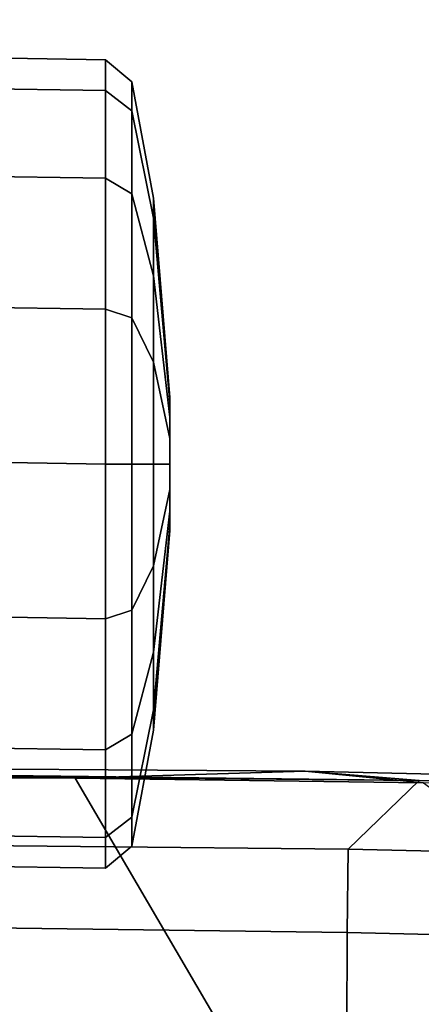
# Model space of a CAD drawing. Units: inches. Extents: x -2 to 130, y -6 to 128.
# Drawn here: x 60 to 62, y 32 to 35 of the extents above; entities that cross this region are included whole.
import ezdxf

# ---------------------------------------------------------------- set-up
doc = ezdxf.new("R2010")
doc.units = ezdxf.units.IN
doc.header["$MEASUREMENT"] = 0
for name, color, linetype in [('SEAT-BASE', 5, 'Continuous'), ('SEAT-CASTER', 5, 'Continuous'), ('SEAT-FABRIC', 5, 'Continuous'), ('WKSURF-TOP', 6, 'Continuous')]:
    doc.layers.add(name, color=color, linetype=linetype)

# ---------------------------------------------------------------- blocks, each defined once
blk = doc.blocks.new('AA2340_2448L_0T')
at = {"layer": 'WKSURF-TOP'}
for points, invisible_edges in [([(39.2109, -32.3769), (37.8638, -30.401), (36.2373, -28.648), (49.5451, -2.375)], 12), ([(49.5451, -2.375, -1.25), (36.2373, -28.648, -1.25), (37.8638, -30.401, -1.25), (39.2109, -32.3769, -1.25)], 9), ([(39.2109, -32.3769), (52.3423, -54.9698), (73.0186, -43.0323), (49.5451, -2.375)], 8), ([(49.5451, -2.375, -1.25), (73.0186, -43.0323, -1.25), (52.3423, -54.9698, -1.25), (39.2109, -32.3769, -1.25)], 8)]:
    blk.add_3dface(points, dxfattribs=dict(at, invisible_edges=invisible_edges))
blk = doc.blocks.new('1VERUS_ASUSP_SYNTLTLIM_ADJARMS_ADJSEAT_LUM_1T')
at = {"layer": 'SEAT-BASE'}
for points in [[(2.0309, -0.6242, 4.5552), (2.0285, -0.5872, 4.5405), (12.5451, -0.4302, 3.2151), (12.6714, -0.4718, 3.2069)], [(2.0309, -0.6242, 4.5552), (12.6714, -0.4718, 3.2069), (12.7303, -0.5128, 3.2497), (2.0411, -0.6712, 4.6016)], [(1.9478, -0.5962, 6.3614), (2.0553, -0.6808, 4.6526), (12.7445, -0.5224, 3.3006), (13.4249, -0.4982, 3.7114)], [(12.7445, -0.5224, 3.3006), (2.0553, -0.6808, 4.6526), (2.0411, -0.6712, 4.6016), (12.7303, -0.5128, 3.2497)]]:
    blk.add_3dface(points, dxfattribs=at)
at = {"layer": 'SEAT-CASTER'}
for points in [[(11.5517, -0.8512, 1.6295), (11.5578, -0.4541, 1.6327), (11.4685, -0.4541, 1.1837), (11.4624, -0.8512, 1.1804)], [(11.4624, -0.8512, 1.1804), (11.4685, -0.4541, 1.1837), (11.5578, -0.4541, 0.7346), (11.5517, -0.8512, 0.7313)], [(11.8061, -0.8512, 2.0102), (11.8122, -0.4541, 2.0134), (11.5578, -0.4541, 1.6327), (11.5517, -0.8512, 1.6295)], [(11.5517, -0.8512, 0.7313), (11.5578, -0.4541, 0.7346), (11.8122, -0.4541, 0.3539), (11.8061, -0.8512, 0.3506)], [(12.1868, -0.8512, 2.2645), (12.1929, -0.4541, 2.2678), (11.8122, -0.4541, 2.0134), (11.8061, -0.8512, 2.0102)], [(11.8061, -0.8512, 0.3506), (11.8122, -0.4541, 0.3539), (12.1929, -0.4541, 0.0995), (12.1868, -0.8512, 0.0963)], [(12.6358, -0.8512, 2.3539), (12.6419, -0.4541, 2.3571), (12.1929, -0.4541, 2.2678), (12.1868, -0.8512, 2.2645)], [(12.1868, -0.8512, 0.0963), (12.1929, -0.4541, 0.0995), (12.6419, -0.4541, 0.0102), (12.6358, -0.8512, 0.0069)], [(13.0849, -0.8512, 2.2645), (13.091, -0.4541, 2.2678), (12.6419, -0.4541, 2.3571), (12.6358, -0.8512, 2.3539)], [(12.6358, -0.8512, 0.0069), (12.6419, -0.4541, 0.0102), (13.091, -0.4541, 0.0995), (13.0849, -0.8512, 0.0963)], [(13.4656, -0.8512, 2.0102), (13.4717, -0.4541, 2.0134), (13.091, -0.4541, 2.2678), (13.0849, -0.8512, 2.2645)], [(13.0849, -0.8512, 0.0963), (13.091, -0.4541, 0.0995), (13.4717, -0.4541, 0.3539), (13.4656, -0.8512, 0.3506)], [(13.72, -0.8512, 1.6295), (13.7261, -0.4541, 1.6327), (13.4717, -0.4541, 2.0134), (13.4656, -0.8512, 2.0102)], [(13.4656, -0.8512, 0.3506), (13.4717, -0.4541, 0.3539), (13.7261, -0.4541, 0.7346), (13.72, -0.8512, 0.7313)], [(13.8093, -0.8512, 1.1804), (13.8154, -0.4541, 1.1837), (13.7261, -0.4541, 1.6327), (13.72, -0.8512, 1.6295)], [(13.72, -0.8512, 0.7313), (13.7261, -0.4541, 0.7346), (13.8154, -0.4541, 1.1837), (13.8093, -0.8512, 1.1804)], [(11.6111, -0.9283, 1.6049), (11.5517, -0.8512, 1.6295), (11.4624, -0.8512, 1.1804), (11.5266, -0.9283, 1.1804)], [(11.5266, -0.9283, 1.1804), (11.4624, -0.8512, 1.1804), (11.5517, -0.8512, 0.7313), (11.6111, -0.9283, 0.7559)], [(11.8515, -0.9283, 1.9647), (11.8061, -0.8512, 2.0102), (11.5517, -0.8512, 1.6295), (11.6111, -0.9283, 1.6049)], [(11.6111, -0.9283, 0.7559), (11.5517, -0.8512, 0.7313), (11.8061, -0.8512, 0.3506), (11.8515, -0.9283, 0.3961)], [(12.2114, -0.9283, 2.2052), (12.1868, -0.8512, 2.2645), (11.8061, -0.8512, 2.0102), (11.8515, -0.9283, 1.9647)], [(11.8515, -0.9283, 0.3961), (11.8061, -0.8512, 0.3506), (12.1868, -0.8512, 0.0963), (12.2114, -0.9283, 0.1556)], [(12.6358, -0.9283, 2.2896), (12.6358, -0.8512, 2.3539), (12.1868, -0.8512, 2.2645), (12.2114, -0.9283, 2.2052)], [(12.2114, -0.9283, 0.1556), (12.1868, -0.8512, 0.0963), (12.6358, -0.8512, 0.0069), (12.6358, -0.9283, 0.0712)], [(13.0603, -0.9283, 2.2052), (13.0849, -0.8512, 2.2645), (12.6358, -0.8512, 2.3539), (12.6358, -0.9283, 2.2896)], [(12.6358, -0.9283, 0.0712), (12.6358, -0.8512, 0.0069), (13.0849, -0.8512, 0.0963), (13.0603, -0.9283, 0.1556)], [(13.4201, -0.9283, 1.9647), (13.4656, -0.8512, 2.0102), (13.0849, -0.8512, 2.2645), (13.0603, -0.9283, 2.2052)], [(13.0603, -0.9283, 0.1556), (13.0849, -0.8512, 0.0963), (13.4656, -0.8512, 0.3506), (13.4201, -0.9283, 0.3961)], [(13.6606, -0.9283, 1.6049), (13.72, -0.8512, 1.6295), (13.4656, -0.8512, 2.0102), (13.4201, -0.9283, 1.9647)], [(13.4201, -0.9283, 0.3961), (13.4656, -0.8512, 0.3506), (13.72, -0.8512, 0.7313), (13.6606, -0.9283, 0.7559)], [(13.745, -0.9283, 1.1804), (13.8093, -0.8512, 1.1804), (13.72, -0.8512, 1.6295), (13.6606, -0.9283, 1.6049)], [(13.6606, -0.9283, 0.7559), (13.72, -0.8512, 0.7313), (13.8093, -0.8512, 1.1804), (13.745, -0.9283, 1.1804)], [(11.9226, -0.9908, 1.4758), (11.6111, -0.9283, 1.6049), (11.5266, -0.9283, 1.1804), (11.8638, -0.9908, 1.1804)], [(11.8638, -0.9908, 1.1804), (11.5266, -0.9283, 1.1804), (11.6111, -0.9283, 0.7559), (11.9226, -0.9908, 0.8849)], [(12.0899, -0.9908, 1.7263), (11.8515, -0.9283, 1.9647), (11.6111, -0.9283, 1.6049), (11.9226, -0.9908, 1.4758)], [(11.9226, -0.9908, 0.8849), (11.6111, -0.9283, 0.7559), (11.8515, -0.9283, 0.3961), (12.0899, -0.9908, 0.6345)], [(12.3404, -0.9908, 1.8937), (12.2114, -0.9283, 2.2052), (11.8515, -0.9283, 1.9647), (12.0899, -0.9908, 1.7263)], [(12.0899, -0.9908, 0.6345), (11.8515, -0.9283, 0.3961), (12.2114, -0.9283, 0.1556), (12.3404, -0.9908, 0.4671)], [(12.6358, -0.9908, 1.9524), (12.6358, -0.9283, 2.2896), (12.2114, -0.9283, 2.2052), (12.3404, -0.9908, 1.8937)], [(12.3404, -0.9908, 0.4671), (12.2114, -0.9283, 0.1556), (12.6358, -0.9283, 0.0712), (12.6358, -0.9908, 0.4084)], [(12.9313, -0.9908, 1.8937), (13.0603, -0.9283, 2.2052), (12.6358, -0.9283, 2.2896), (12.6358, -0.9908, 1.9524)], [(12.6358, -0.9908, 0.4084), (12.6358, -0.9283, 0.0712), (13.0603, -0.9283, 0.1556), (12.9313, -0.9908, 0.4671)], [(13.1817, -0.9908, 1.7263), (13.4201, -0.9283, 1.9647), (13.0603, -0.9283, 2.2052), (12.9313, -0.9908, 1.8937)], [(12.9313, -0.9908, 0.4671), (13.0603, -0.9283, 0.1556), (13.4201, -0.9283, 0.3961), (13.1817, -0.9908, 0.6345)], [(13.3491, -0.9908, 1.4758), (13.6606, -0.9283, 1.6049), (13.4201, -0.9283, 1.9647), (13.1817, -0.9908, 1.7263)], [(13.1817, -0.9908, 0.6345), (13.4201, -0.9283, 0.3961), (13.6606, -0.9283, 0.7559), (13.3491, -0.9908, 0.8849)], [(13.4079, -0.9908, 1.1804), (13.745, -0.9283, 1.1804), (13.6606, -0.9283, 1.6049), (13.3491, -0.9908, 1.4758)], [(13.3491, -0.9908, 0.8849), (13.6606, -0.9283, 0.7559), (13.745, -0.9283, 1.1804), (13.4079, -0.9908, 1.1804)], [(12.4575, -1.0384, 1.2543), (11.9226, -0.9908, 1.4758), (11.8638, -0.9908, 1.1804), (12.4428, -1.0384, 1.1804)], [(12.4428, -1.0384, 1.1804), (11.8638, -0.9908, 1.1804), (11.9226, -0.9908, 0.8849), (12.4575, -1.0384, 1.1065)], [(12.4993, -1.0384, 1.3169), (12.0899, -0.9908, 1.7263), (11.9226, -0.9908, 1.4758), (12.4575, -1.0384, 1.2543)], [(12.4575, -1.0384, 1.1065), (11.9226, -0.9908, 0.8849), (12.0899, -0.9908, 0.6345), (12.4993, -1.0384, 1.0439)], [(12.562, -1.0384, 1.3587), (12.3404, -0.9908, 1.8937), (12.0899, -0.9908, 1.7263), (12.4993, -1.0384, 1.3169)], [(12.4993, -1.0384, 1.0439), (12.0899, -0.9908, 0.6345), (12.3404, -0.9908, 0.4671), (12.562, -1.0384, 1.0021)], [(12.6358, -1.0384, 1.3734), (12.6358, -0.9908, 1.9524), (12.3404, -0.9908, 1.8937), (12.562, -1.0384, 1.3587)], [(12.562, -1.0384, 1.0021), (12.3404, -0.9908, 0.4671), (12.6358, -0.9908, 0.4084), (12.6358, -1.0384, 0.9874)], [(12.7097, -1.0384, 1.3587), (12.9313, -0.9908, 1.8937), (12.6358, -0.9908, 1.9524), (12.6358, -1.0384, 1.3734)], [(12.6358, -1.0384, 0.9874), (12.6358, -0.9908, 0.4084), (12.9313, -0.9908, 0.4671), (12.7097, -1.0384, 1.0021)], [(12.7723, -1.0384, 1.3169), (13.1817, -0.9908, 1.7263), (12.9313, -0.9908, 1.8937), (12.7097, -1.0384, 1.3587)], [(12.7097, -1.0384, 1.0021), (12.9313, -0.9908, 0.4671), (13.1817, -0.9908, 0.6345), (12.7723, -1.0384, 1.0439)], [(12.8141, -1.0384, 1.2543), (13.3491, -0.9908, 1.4758), (13.1817, -0.9908, 1.7263), (12.7723, -1.0384, 1.3169)], [(12.7723, -1.0384, 1.0439), (13.1817, -0.9908, 0.6345), (13.3491, -0.9908, 0.8849), (12.8141, -1.0384, 1.1065)], [(12.8288, -1.0384, 1.1804), (13.4079, -0.9908, 1.1804), (13.3491, -0.9908, 1.4758), (12.8141, -1.0384, 1.2543)], [(12.8141, -1.0384, 1.1065), (13.3491, -0.9908, 0.8849), (13.4079, -0.9908, 1.1804), (12.8288, -1.0384, 1.1804)], [(12.4575, -1.0384, 1.1065), (12.7723, -1.0384, 1.0439), (12.8141, -1.0384, 1.1065), (12.4428, -1.0384, 1.1804)], [(12.4575, -1.0384, 1.2543), (12.4428, -1.0384, 1.1804), (12.8141, -1.0384, 1.1065), (12.8288, -1.0384, 1.1804)], [(12.4575, -1.0384, 1.1065), (12.4993, -1.0384, 1.0439), (12.7097, -1.0384, 1.0021), (12.7723, -1.0384, 1.0439)], [(12.4575, -1.0384, 1.2543), (12.8288, -1.0384, 1.1804), (12.8141, -1.0384, 1.2543), (12.4993, -1.0384, 1.3169)], [(12.562, -1.0384, 1.0021), (12.6358, -1.0384, 0.9874), (12.7097, -1.0384, 1.0021), (12.4993, -1.0384, 1.0439)], [(12.562, -1.0384, 1.3587), (12.4993, -1.0384, 1.3169), (12.8141, -1.0384, 1.2543), (12.7723, -1.0384, 1.3169)], [(12.562, -1.0384, 1.3587), (12.7723, -1.0384, 1.3169), (12.7097, -1.0384, 1.3587), (12.6358, -1.0384, 1.3734)]]:
    blk.add_3dface(points, dxfattribs=at)
at = {"layer": 'SEAT-FABRIC'}
for points in [[(10.7609, -1.3271, 13.9408), (10.7738, 0, 13.8899), (11.7273, 0, 15.7187), (11.7241, -0.7634, 15.7313)], [(10.9936, -1.5529, 17.2392), (11.2757, -1.5536, 16.826), (11.2964, 0, 16.7655), (11.0091, 0, 17.1868)], [(11.5176, -1.5563, 16.4025), (11.533, 0, 16.3489), (11.2964, 0, 16.7655), (11.2757, -1.5536, 16.826)], [(11.5176, -1.5563, 16.4025), (11.7175, -1.7623, 15.9881), (11.7334, 0, 15.9246), (11.533, 0, 16.3489)], [(11.7334, 0, 15.9246), (11.7175, -1.7623, 15.9881), (11.7385, 0, 15.8986)], [(11.754, 0, 15.8209), (11.7385, 0, 15.8986), (11.7175, -1.7623, 15.9881), (11.7439, -1.4313, 15.8643)], [(11.7273, 0, 15.7187), (11.754, 0, 15.8209), (11.7439, -1.4313, 15.8643), (11.7241, -0.7634, 15.7313)], [(10.7609, -1.3271, 13.9408), (11.7241, -0.7634, 15.7313), (11.7107, -1.7753, 15.7806), (10.7337, -3.12, 14.1228)], [(11.7107, -1.7753, 15.7806), (11.7241, -0.7634, 15.7313), (11.7439, -1.4313, 15.8643)], [(11.6705, -3.2831, 15.9053), (11.7107, -1.7753, 15.7806), (11.7439, -1.4313, 15.8643), (11.7117, -2.8596, 15.9641)], [(11.7117, -2.8596, 15.9641), (11.7439, -1.4313, 15.8643), (11.7175, -1.7623, 15.9881), (11.68, -3.2613, 16.1086)], [(11.2757, -1.5536, 16.826), (10.9936, -1.5529, 17.2392), (10.9667, -3.0331, 17.3604), (11.2414, -3.0334, 16.9653)], [(11.2757, -1.5536, 16.826), (11.2414, -3.0334, 16.9653), (11.4844, -3.033, 16.5345), (11.5176, -1.5563, 16.4025)], [(11.7175, -1.7623, 15.9881), (11.5176, -1.5563, 16.4025), (11.4844, -3.033, 16.5345), (11.68, -3.2613, 16.1086)]]:
    blk.add_3dface(points, dxfattribs=at)

msp = doc.modelspace()

# ---------------------------------------------------------------- block references
for name, p, rotation in [('AA2340_2448L_0T', (16.2703, 42.2185, 29), 30), ('1VERUS_ASUSP_SYNTLTLIM_ADJARMS_ADJSEAT_LUM_1T', (59.757, 20.8965), 90)]:
    msp.add_blockref(name, p, dxfattribs=dict(rotation=rotation))

doc.saveas('drawing.dxf')
